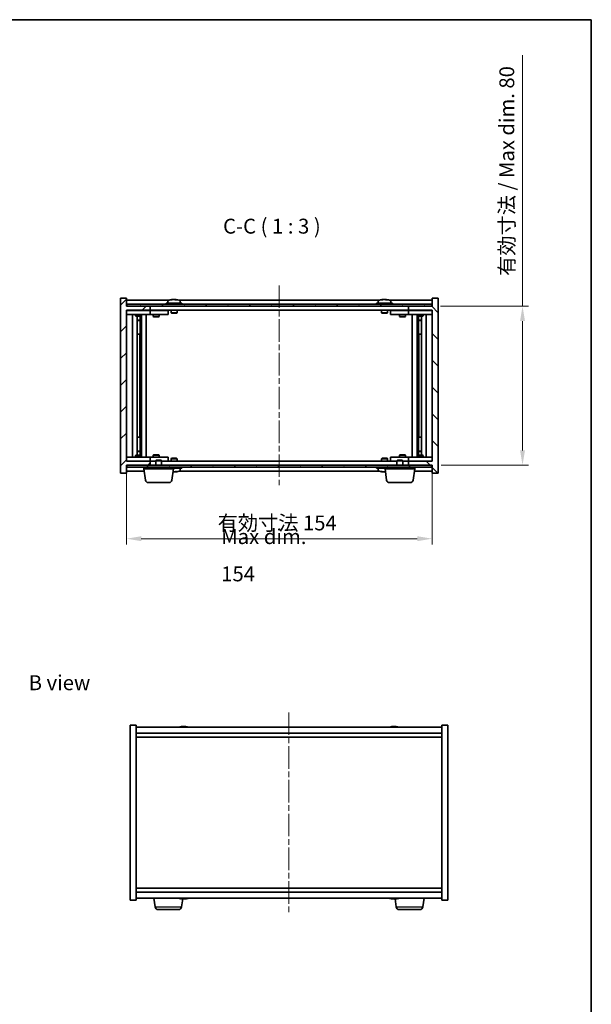
# Model space of a CAD drawing. Units: millimetres. Extents: x 29 to 4976, y 16 to 859.
# Drawn here: x 1706 to 1994, y 364 to 859 of the extents above; entities that cross this region are included whole.
import ezdxf

# ---------------------------------------------------------------- set-up
doc = ezdxf.new("R2010")
doc.units = ezdxf.units.MM
doc.header["$LTSCALE"] = 2
doc.linetypes.add('CHAIN', pattern=[0.3543, 0.2362, -0.0295, 0.0591, -0.0295])
doc.layers.get('Defpoints').update_dxf_attribs({"lineweight": 25})
for name, color, linetype, lineweight in [('Border (ISO)', 7, 'Continuous', 35), ('Centerline (ISO)', 131, 'Continuous', 18), ('Dimension (ISO)', 7, 'Continuous', 18), ('Dimension (ISO) @ 1', 7, 'Continuous', 18), ('Hatch (ISO)', 1, 'Continuous', 18), ('Symbol (ISO)', 7, 'Continuous', 18), ('Visible (ISO)', 7, 'Continuous', 35), ('Visible Narrow (ISO)', 7, 'Continuous', 25)]:
    doc.layers.add(name, color=color, linetype=linetype, lineweight=lineweight)
doc.styles.add('Note Text (TK)', font='txt')
doc.dimstyles.new('Default - Method 1b (TK)', dxfattribs={"dimscale": 2, "dimtxt": 2.5, "dimasz": 2.5, "dimexe": 1, "dimexo": 1.5, "dimgap": 1, "dimtad": 1, "dimtoh": 1, "dimrnd": 1e-08, "dimdsep": 46, "dimtxsty": 'Note Text (TK)', "dimcen": 0.09, "dimdle": 5, "dimclrd": 100, "dimclre": 100, "dimclrt": 7, "dimadec": 1, "dimazin": 1, "dimtfac": 1, "dimtmove": 0, "dimatfit": 3, "dimfxl": 1, "dimtolj": 1, "dimlwd": -1, "dimlwe": -1, "dimarcsym": 0})

# ---------------------------------------------------------------- blocks, each defined once
blk = doc.blocks.new('図面枠 tk図枠')
at = {"layer": 'Border (ISO)'}
for p, q in [((14.5, 289), (405.5, 289)), ((405.5, 289), (405.5, 8))]:
    blk.add_line(p, q, dxfattribs=at)
blk = doc.blocks.new('*D40')
at = {"layer": 'Defpoints', "color": 0}
for p in [(1759.85, 636.83), (1913.85, 636.83), (1913.85, 597.89)]:
    blk.add_point(p, dxfattribs=at)
at = {"layer": 'Dimension (ISO)', "color": 100}
for p, q in [((1759.85, 632.33), (1759.85, 594.89)), ((1913.85, 632.33), (1913.85, 594.89)), ((1767.35, 597.89), (1906.35, 597.89))]:
    blk.add_line(p, q, dxfattribs=at)
for points in [[(1767.35, 599.14), (1767.35, 596.64), (1759.85, 597.89)], [(1906.35, 599.14), (1906.35, 596.64), (1913.85, 597.89)]]:
    blk.add_solid(points, dxfattribs=at)
at = {"layer": 'Dimension (ISO)', "color": 7, "insert": (1805.81, 605.81), "char_height": 7.5, "attachment_point": 4, "style": 'Note Text (TK)'}
blk.add_mtext('\\A1;\\fＭＳ Ｐゴシック|b0|i0;\\H7.4619;有効寸法 154', dxfattribs=at)
blk = doc.blocks.new('*D41')
at = {"layer": 'Defpoints', "color": 0}
for p in [(1913.6, 714.83), (1913.85, 634.83), (1959.35, 634.83)]:
    blk.add_point(p, dxfattribs=at)
at = {"layer": 'Dimension (ISO)', "color": 100}
for p, q in [((1959.35, 714.83), (1959.35, 841.1)), ((1918.1, 714.83), (1962.35, 714.83)), ((1959.35, 642.33), (1959.35, 707.33)), ((1918.35, 634.83), (1962.35, 634.83))]:
    blk.add_line(p, q, dxfattribs=at)
for points in [[(1958.1, 707.33), (1960.6, 707.33), (1959.35, 714.83)], [(1958.1, 642.33), (1960.6, 642.33), (1959.35, 634.83)]]:
    blk.add_solid(points, dxfattribs=at)
at = {"layer": 'Dimension (ISO)', "color": 7, "insert": (1951.43, 730.07), "char_height": 7.5, "attachment_point": 4, "rotation": 90, "style": 'Note Text (TK)'}
blk.add_mtext('\\A1;\\fＭＳ Ｐゴシック|b0|i0;\\H7.4619;有効寸法 / Max dim. 80', dxfattribs=at)

msp = doc.modelspace()

# ---------------------------------------------------------------- hatches: boundary and pattern name
at = {"layer": 'Hatch (ISO)'}
h = msp.add_hatch(dxfattribs=at)
h.set_pattern_fill('ANSI31', color=256, scale=76.2, style=0)
h.set_pattern_definition([(45, (777.5, -8), (-6.73519, 6.73519), [])])
h.paths.add_polyline_path([(1759.8479, 718.8304), (1756.8479, 718.8304), (1756.8479, 630.8304), (1759.8479, 630.8304), (1759.8479, 634.8304), (1760.0979, 634.8304), (1771.8479, 634.8304), (1771.8479, 636.8304), (1759.8479, 636.8304), (1759.8479, 712.8304), (1771.8479, 712.8304), (1771.8479, 714.8304), (1760.0979, 714.8304), (1759.8479, 714.8304)])
h = msp.add_hatch(dxfattribs=at)
h.set_pattern_fill('ANSI31', color=256, scale=76.2, angle=90.00021, style=0)
h.set_pattern_definition([(135.0002, (777.5, -8), (-6.73517, -6.73522), [])])
h.paths.add_polyline_path([(1916.8479, 718.8304), (1913.8479, 718.8304), (1913.8479, 714.8304), (1913.5979, 714.8304), (1901.8479, 714.8304), (1901.8479, 712.8304), (1913.8479, 712.8304), (1913.8479, 636.8304), (1901.8479, 636.8304), (1901.8479, 634.8304), (1913.5979, 634.8304), (1913.8479, 634.8304), (1913.8479, 630.8304), (1916.8479, 630.8304)])
h = msp.add_hatch(dxfattribs=at)
h.set_pattern_fill('ANSI31', color=256, scale=76.2, angle=14.999978, style=0)
h.set_pattern_definition([(60, (777.5, -8), (-8.24889, 4.7625), [])])
h.paths.add_polyline_path([(1760.0979, 714.8304), (1771.8479, 714.8304), (1901.8479, 714.8304), (1913.5979, 714.8304), (1913.5979, 715.8304), (1760.0979, 715.8304)])
h = msp.add_hatch(dxfattribs=at)
h.set_pattern_fill('ANSI31', color=256, scale=76.2, angle=75.000175, style=0)
h.set_pattern_definition([(120.0002, (777.5, -8), (-8.24888, -4.762525), [])])
h.paths.add_polyline_path([(1760.0979, 634.8304), (1760.0979, 633.8304), (1913.5979, 633.8304), (1913.5979, 634.8304), (1901.8479, 634.8304), (1771.8479, 634.8304)])

# ---------------------------------------------------------------- linework, layer by layer
at = {"layer": 'Centerline (ISO)', "linetype": 'CHAIN', "ltscale": 23.990969}
for p, q in [((1836.8479, 725.3304), (1836.8479, 624.3304)), ((1841.7001, 510.521), (1841.7001, 409.521))]:
    msp.add_line(p, q, dxfattribs=at)
at = {"layer": 'Visible (ISO)'}
for p, q in [((1759.8479, 718.8304), (1756.8479, 718.8304)), ((1756.8479, 718.8304), (1756.8479, 630.8304)), ((1759.8479, 714.8304), (1759.8479, 718.8304)), ((1916.8479, 718.8304), (1913.8479, 718.8304)), ((1913.8479, 718.8304), (1913.8479, 714.8304)), ((1916.8479, 630.8304), (1916.8479, 718.8304)), ((1781.326, 717.8304), (1759.8479, 717.8304)), ((1771.8479, 714.8304), (1759.8479, 714.8304)), ((1913.5979, 715.8304), (1760.0979, 715.8304)), ((1760.0979, 715.8304), (1760.0979, 714.8304)), ((1760.0979, 714.8304), (1913.5979, 714.8304)), ((1771.8479, 712.8304), (1771.8479, 714.8304)), ((1787.8479, 716.3304), (1779.8479, 716.3304)), ((1779.8479, 716.3304), (1779.8479, 715.8304)), ((1780.6979, 717.4979), (1780.6979, 716.3304)), ((1783.0552, 718.1366), (1783.0552, 718.1847)), ((1784.6407, 718.014), (1784.6407, 718.1847)), ((1887.326, 717.8304), (1786.3699, 717.8304)), ((1786.9979, 717.4979), (1786.9979, 716.3304)), ((1787.8479, 716.3304), (1787.8479, 715.8304)), ((1893.8479, 716.3304), (1885.8479, 716.3304)), ((1885.8479, 716.3304), (1885.8479, 715.8304)), ((1886.6979, 717.4979), (1886.6979, 716.3304)), ((1889.0552, 718.1366), (1889.0552, 718.1847)), ((1890.6407, 718.014), (1890.6407, 718.1847)), ((1913.8479, 717.8304), (1892.3699, 717.8304)), ((1892.9979, 717.4979), (1892.9979, 716.3304)), ((1893.8479, 716.3304), (1893.8479, 715.8304)), ((1913.8479, 714.8304), (1901.8479, 714.8304)), ((1901.8479, 714.8304), (1901.8479, 712.8304)), ((1913.5979, 714.8304), (1913.5979, 715.8304)), ((1759.8479, 636.8304), (1759.8479, 712.8304)), ((1759.8479, 712.8304), (1771.8479, 712.8304)), ((1759.8479, 712.7304), (1760.8479, 712.7304)), ((1760.8479, 710.7304), (1759.8479, 710.7304)), ((1770.8479, 712.7304), (1760.8479, 712.7304)), ((1760.8479, 710.7304), (1770.8479, 710.7304)), ((1762.8479, 638.9304), (1762.8479, 710.7304)), ((1764.3479, 710.7304), (1764.3479, 709.9804)), ((1764.3479, 709.9804), (1767.3479, 709.9804)), ((1764.6546, 709.827), (1764.3479, 709.9804)), ((1764.5013, 712.8304), (1764.5013, 712.7304)), ((1767.0412, 709.827), (1764.6546, 709.827)), ((1765.2979, 639.8337), (1765.2979, 709.827)), ((1766.7979, 709.827), (1766.7979, 707.8804)), ((1766.7979, 709.827), (1766.7979, 700.7304)), ((1767.0412, 709.827), (1767.3479, 709.9804)), ((1767.1946, 712.8304), (1767.1946, 712.7304)), ((1767.3479, 710.7304), (1767.3479, 709.9804)), ((1767.3979, 638.9304), (1767.3979, 710.7304)), ((1769.8479, 710.7304), (1769.8479, 638.9304)), ((1770.8479, 712.7304), (1771.8479, 712.7304)), ((1771.8479, 710.7304), (1770.8479, 710.7304)), ((1901.8479, 712.8304), (1771.8479, 712.8304)), ((1772.8479, 712.7304), (1771.8479, 712.7304)), ((1771.8479, 710.7304), (1771.8479, 712.7304)), ((1771.8479, 710.7304), (1772.8479, 710.7304)), ((1779.8479, 712.7304), (1772.8479, 712.7304)), ((1772.8479, 710.7304), (1779.8479, 710.7304)), ((1773.3479, 710.7304), (1773.3479, 709.6804)), ((1773.3479, 709.6804), (1776.3479, 709.6804)), ((1773.6546, 709.527), (1773.3479, 709.6804)), ((1773.5013, 712.8304), (1773.5013, 712.7304)), ((1776.0412, 709.527), (1773.6546, 709.527)), ((1776.0412, 709.527), (1776.3479, 709.6804)), ((1776.1946, 712.8304), (1776.1946, 712.7304)), ((1776.3479, 710.7304), (1776.3479, 709.6804)), ((1779.8479, 712.7304), (1780.8479, 712.7304)), ((1780.8479, 710.7304), (1779.8479, 710.7304)), ((1780.8479, 710.7304), (1780.8479, 712.7304)), ((1782.3479, 712.8304), (1782.3479, 711.5804)), ((1785.3479, 711.5804), (1782.3479, 711.5804)), ((1782.5979, 711.3304), (1782.3479, 711.5804)), ((1782.5979, 711.3304), (1785.0979, 711.3304)), ((1785.0979, 711.3304), (1785.3479, 711.5804)), ((1785.3479, 712.8304), (1785.3479, 711.5804)), ((1888.3479, 712.8304), (1888.3479, 711.5804)), ((1891.3479, 711.5804), (1888.3479, 711.5804)), ((1888.5979, 711.3304), (1888.3479, 711.5804)), ((1888.5979, 711.3304), (1891.0979, 711.3304)), ((1891.0979, 711.3304), (1891.3479, 711.5804)), ((1891.3479, 712.8304), (1891.3479, 711.5804)), ((1892.8479, 712.7304), (1892.8479, 710.7304)), ((1892.8479, 712.7304), (1893.8479, 712.7304)), ((1893.8479, 710.7304), (1892.8479, 710.7304)), ((1900.8479, 712.7304), (1893.8479, 712.7304)), ((1893.8479, 710.7304), (1900.8479, 710.7304)), ((1897.3479, 710.7304), (1897.3479, 709.6804)), ((1897.3479, 709.6804), (1900.3479, 709.6804)), ((1897.6546, 709.527), (1897.3479, 709.6804)), ((1897.5013, 712.8304), (1897.5013, 712.7304)), ((1900.0412, 709.527), (1897.6546, 709.527)), ((1900.0412, 709.527), (1900.3479, 709.6804)), ((1900.1946, 712.8304), (1900.1946, 712.7304)), ((1900.3479, 710.7304), (1900.3479, 709.6804)), ((1901.8479, 712.7304), (1900.8479, 712.7304)), ((1900.8479, 710.7304), (1901.8479, 710.7304)), ((1901.8479, 712.8304), (1913.8479, 712.8304)), ((1901.8479, 712.7304), (1901.8479, 710.7304)), ((1901.8479, 712.7304), (1902.8479, 712.7304)), ((1902.8479, 710.7304), (1901.8479, 710.7304)), ((1912.8479, 712.7304), (1902.8479, 712.7304)), ((1902.8479, 710.7304), (1912.8479, 710.7304)), ((1903.8479, 638.9304), (1903.8479, 710.7304)), ((1906.2979, 710.7304), (1906.2979, 638.9304)), ((1906.3479, 710.7304), (1906.3479, 709.9804)), ((1906.3479, 709.9804), (1909.3479, 709.9804)), ((1906.6546, 709.827), (1906.3479, 709.9804)), ((1906.5013, 712.8304), (1906.5013, 712.7304)), ((1909.0412, 709.827), (1906.6546, 709.827)), ((1906.8979, 709.827), (1906.8979, 707.8804)), ((1906.8979, 700.7304), (1906.8979, 709.827)), ((1908.3979, 709.827), (1908.3979, 639.8337)), ((1909.0412, 709.827), (1909.3479, 709.9804)), ((1909.1946, 712.8304), (1909.1946, 712.7304)), ((1909.3479, 710.7304), (1909.3479, 709.9804)), ((1910.8479, 710.7304), (1910.8479, 638.9304)), ((1912.8479, 712.7304), (1913.8479, 712.7304)), ((1913.8479, 710.7304), (1912.8479, 710.7304)), ((1913.8479, 712.8304), (1913.8479, 636.8304)), ((1765.2979, 707.8804), (1766.7979, 707.8804)), ((1766.4912, 707.727), (1765.2979, 707.727)), ((1766.4912, 707.727), (1766.7979, 707.8804)), ((1906.8979, 707.8804), (1908.3979, 707.8804)), ((1907.2046, 707.727), (1906.8979, 707.8804)), ((1908.3979, 707.727), (1907.2046, 707.727)), ((1766.5979, 700.7304), (1765.2979, 700.7304)), ((1766.5979, 648.9304), (1766.5979, 700.7304)), ((1766.7979, 700.7304), (1766.5979, 700.7304)), ((1907.0979, 700.7304), (1906.8979, 700.7304)), ((1908.3979, 700.7304), (1907.0979, 700.7304)), ((1907.0979, 700.7304), (1907.0979, 648.9304)), ((1765.2979, 648.9304), (1766.5979, 648.9304)), ((1766.5979, 648.9304), (1766.7979, 648.9304)), ((1766.7979, 648.9304), (1766.7979, 639.8337)), ((1906.8979, 639.8337), (1906.8979, 648.9304)), ((1906.8979, 648.9304), (1907.0979, 648.9304)), ((1907.0979, 648.9304), (1908.3979, 648.9304)), ((1764.6546, 639.8337), (1764.3479, 639.6804)), ((1767.3479, 639.6804), (1764.3479, 639.6804)), ((1764.3479, 638.9304), (1764.3479, 639.6804)), ((1764.6546, 639.8337), (1767.0412, 639.8337)), ((1765.2979, 641.9337), (1766.4912, 641.9337)), ((1766.7979, 641.7804), (1765.2979, 641.7804)), ((1766.4912, 641.9337), (1766.7979, 641.7804)), ((1766.7979, 639.8337), (1766.7979, 641.7804)), ((1767.0412, 639.8337), (1767.3479, 639.6804)), ((1767.3479, 638.9304), (1767.3479, 639.6804)), ((1773.6546, 640.1337), (1773.3479, 639.9804)), ((1776.3479, 639.9804), (1773.3479, 639.9804)), ((1773.3479, 638.9304), (1773.3479, 639.9804)), ((1773.6546, 640.1337), (1776.0412, 640.1337)), ((1776.0412, 640.1337), (1776.3479, 639.9804)), ((1776.3479, 638.9304), (1776.3479, 639.9804)), ((1897.6546, 640.1337), (1897.3479, 639.9804)), ((1900.3479, 639.9804), (1897.3479, 639.9804)), ((1897.3479, 638.9304), (1897.3479, 639.9804)), ((1897.6546, 640.1337), (1900.0412, 640.1337)), ((1900.0412, 640.1337), (1900.3479, 639.9804)), ((1900.3479, 638.9304), (1900.3479, 639.9804)), ((1906.6546, 639.8337), (1906.3479, 639.6804)), ((1909.3479, 639.6804), (1906.3479, 639.6804)), ((1906.3479, 638.9304), (1906.3479, 639.6804)), ((1906.6546, 639.8337), (1909.0412, 639.8337)), ((1907.2046, 641.9337), (1906.8979, 641.7804)), ((1908.3979, 641.7804), (1906.8979, 641.7804)), ((1906.8979, 639.8337), (1906.8979, 641.7804)), ((1907.2046, 641.9337), (1908.3979, 641.9337)), ((1909.0412, 639.8337), (1909.3479, 639.6804)), ((1909.3479, 638.9304), (1909.3479, 639.6804)), ((1759.8479, 638.9304), (1760.8479, 638.9304)), ((1760.8479, 636.9304), (1759.8479, 636.9304)), ((1771.8479, 636.8304), (1759.8479, 636.8304)), ((1759.8479, 630.8304), (1759.8479, 634.8304)), ((1759.8479, 634.8304), (1771.8479, 634.8304)), ((1760.0979, 634.8304), (1760.0979, 633.8304)), ((1913.5979, 634.8304), (1760.0979, 634.8304)), ((1770.8479, 638.9304), (1760.8479, 638.9304)), ((1760.8479, 636.9304), (1770.8479, 636.9304)), ((1764.5013, 636.8304), (1764.5013, 636.9304)), ((1767.1946, 636.8304), (1767.1946, 636.9304)), ((1770.8479, 638.9304), (1771.8479, 638.9304)), ((1771.8479, 636.9304), (1770.8479, 636.9304)), ((1772.8479, 638.9304), (1771.8479, 638.9304)), ((1771.8479, 636.9304), (1771.8479, 638.9304)), ((1771.8479, 636.9304), (1772.8479, 636.9304)), ((1771.8479, 634.8304), (1771.8479, 636.8304)), ((1771.8479, 636.8304), (1774.5979, 636.8304)), ((1779.8479, 638.9304), (1772.8479, 638.9304)), ((1772.8479, 636.9304), (1774.5979, 636.9304)), ((1773.5013, 636.8304), (1773.5013, 636.9304)), ((1774.9046, 637.3304), (1774.5979, 637.0236)), ((1777.5979, 637.0236), (1774.5979, 637.0236)), ((1774.5979, 634.8304), (1774.5979, 637.0236)), ((1774.9046, 637.3304), (1777.2912, 637.3304)), ((1777.2912, 637.3304), (1777.5979, 637.0236)), ((1777.5979, 634.8304), (1777.5979, 637.0236)), ((1777.5979, 636.9304), (1779.8479, 636.9304)), ((1777.5979, 636.8304), (1896.0979, 636.8304)), ((1779.8479, 638.9304), (1780.8479, 638.9304)), ((1780.8479, 636.9304), (1779.8479, 636.9304)), ((1780.8479, 636.9304), (1780.8479, 638.9304)), ((1782.5979, 638.3304), (1782.3479, 638.0804)), ((1782.3479, 638.0804), (1785.3479, 638.0804)), ((1782.3479, 636.8304), (1782.3479, 638.0804)), ((1785.0979, 638.3304), (1782.5979, 638.3304)), ((1785.0979, 638.3304), (1785.3479, 638.0804)), ((1785.3479, 636.8304), (1785.3479, 638.0804)), ((1888.5979, 638.3304), (1888.3479, 638.0804)), ((1888.3479, 638.0804), (1891.3479, 638.0804)), ((1888.3479, 636.8304), (1888.3479, 638.0804)), ((1891.0979, 638.3304), (1888.5979, 638.3304)), ((1891.0979, 638.3304), (1891.3479, 638.0804)), ((1891.3479, 636.8304), (1891.3479, 638.0804)), ((1892.8479, 638.9304), (1892.8479, 636.9304)), ((1892.8479, 638.9304), (1893.8479, 638.9304)), ((1893.8479, 636.9304), (1892.8479, 636.9304)), ((1900.8479, 638.9304), (1893.8479, 638.9304)), ((1893.8479, 636.9304), (1896.0979, 636.9304)), ((1896.4046, 637.3304), (1896.0979, 637.0236)), ((1899.0979, 637.0236), (1896.0979, 637.0236)), ((1896.0979, 634.8304), (1896.0979, 637.0236)), ((1896.4046, 637.3304), (1898.7912, 637.3304)), ((1898.7912, 637.3304), (1899.0979, 637.0236)), ((1899.0979, 634.8304), (1899.0979, 637.0236)), ((1899.0979, 636.9304), (1900.8479, 636.9304)), ((1899.0979, 636.8304), (1901.8479, 636.8304)), ((1900.1946, 636.8304), (1900.1946, 636.9304)), ((1901.8479, 638.9304), (1900.8479, 638.9304)), ((1900.8479, 636.9304), (1901.8479, 636.9304)), ((1901.8479, 638.9304), (1901.8479, 636.9304)), ((1901.8479, 638.9304), (1902.8479, 638.9304)), ((1902.8479, 636.9304), (1901.8479, 636.9304)), ((1913.8479, 636.8304), (1901.8479, 636.8304)), ((1901.8479, 636.8304), (1901.8479, 634.8304)), ((1901.8479, 634.8304), (1913.8479, 634.8304)), ((1912.8479, 638.9304), (1902.8479, 638.9304)), ((1902.8479, 636.9304), (1912.8479, 636.9304)), ((1906.5013, 636.8304), (1906.5013, 636.9304)), ((1909.1946, 636.8304), (1909.1946, 636.9304)), ((1912.8479, 638.9304), (1913.8479, 638.9304)), ((1913.8479, 636.9304), (1912.8479, 636.9304)), ((1913.5979, 633.8304), (1913.5979, 634.8304)), ((1913.8479, 634.8304), (1913.8479, 630.8304)), ((1756.8479, 630.8304), (1759.8479, 630.8304)), ((1759.8479, 631.8304), (1768.7778, 631.8304)), ((1760.0979, 633.8304), (1913.5979, 633.8304)), ((1768.5979, 633.0804), (1768.5979, 633.8304)), ((1783.5979, 633.0804), (1768.5979, 633.0804)), ((1769.4128, 627.4168), (1768.5979, 633.0804)), ((1782.783, 627.4168), (1783.5979, 633.0804)), ((1783.5979, 633.0804), (1783.5979, 633.8304)), ((1783.5979, 633.3304), (1787.8479, 633.3304)), ((1784.6407, 631.6467), (1784.6407, 631.4761)), ((1786.3699, 631.8304), (1887.326, 631.8304)), ((1786.9979, 632.1628), (1786.9979, 633.3304)), ((1787.8479, 633.3304), (1787.8479, 633.8304)), ((1885.8479, 633.3304), (1885.8479, 633.8304)), ((1885.8479, 633.3304), (1890.0979, 633.3304)), ((1886.6979, 632.1628), (1886.6979, 633.3304)), ((1889.0552, 631.5242), (1889.0552, 631.4761)), ((1890.0979, 633.0804), (1890.0979, 633.8304)), ((1905.0979, 633.0804), (1890.0979, 633.0804)), ((1890.9128, 627.4168), (1890.0979, 633.0804)), ((1904.283, 627.4168), (1905.0979, 633.0804)), ((1904.9181, 631.8304), (1913.8479, 631.8304)), ((1905.0979, 633.0804), (1905.0979, 633.8304)), ((1913.8479, 630.8304), (1916.8479, 630.8304)), ((1781.2983, 626.1304), (1770.8975, 626.1304)), ((1902.7983, 626.1304), (1892.3975, 626.1304)), ((1761.7001, 504.021), (1764.7001, 504.021)), ((1761.7001, 416.021), (1761.7001, 504.021)), ((1764.7001, 416.021), (1764.7001, 504.021)), ((1918.7001, 503.021), (1764.7001, 503.021)), ((1787.9074, 503.3272), (1787.9074, 503.3753)), ((1789.4929, 503.2047), (1789.4929, 503.3753)), ((1893.9074, 503.3272), (1893.9074, 503.3753)), ((1895.4929, 503.2047), (1895.4929, 503.3753)), ((1918.7001, 504.021), (1918.7001, 416.021)), ((1921.7001, 504.021), (1918.7001, 504.021)), ((1921.7001, 504.021), (1921.7001, 416.021)), ((1764.7001, 500.021), (1918.7001, 500.021)), ((1764.7001, 498.021), (1918.7001, 498.021)), ((1918.7001, 422.021), (1764.7001, 422.021)), ((1918.7001, 420.021), (1764.7001, 420.021)), ((1764.7001, 417.021), (1918.7001, 417.021)), ((1774.265, 412.6074), (1773.63, 417.021)), ((1787.6352, 412.6074), (1788.2205, 416.6752)), ((1787.9074, 416.7148), (1787.9074, 416.6668)), ((1789.4929, 416.8374), (1789.4929, 416.6668)), ((1893.9074, 416.7148), (1893.9074, 416.6668)), ((1895.765, 412.6074), (1895.1798, 416.6752)), ((1895.4929, 416.8374), (1895.4929, 416.6668)), ((1909.1352, 412.6074), (1909.7703, 417.021)), ((1761.7001, 416.021), (1764.7001, 416.021)), ((1786.1505, 411.321), (1775.7498, 411.321)), ((1907.6505, 411.321), (1897.2498, 411.321)), ((1921.7001, 416.021), (1918.7001, 416.021))]:
    msp.add_line(p, q, dxfattribs=at)
for centre, radius, start, end in [((1780.8459, 717.4979), 0.148, 112.033332, 180), ((1783.8479, 710.0802), 8.1502, 96.162764, 112.033332), ((1783.8479, 710.0802), 8.1502, 67.966668, 83.837236), ((1786.8499, 717.4979), 0.148, 0, 67.966668), ((1886.8459, 717.4979), 0.148, 112.033332, 180), ((1889.8479, 710.0802), 8.1502, 96.162764, 112.033332), ((1889.8479, 710.0802), 8.1502, 67.966668, 83.837236), ((1892.8499, 717.4979), 0.148, 0, 67.966668), ((1783.8479, 639.5806), 8.1502, 276.162764, 292.033332), ((1786.8499, 632.1628), 0.148, 292.033332, 0), ((1886.8459, 632.1628), 0.148, 180, 247.966668), ((1889.8479, 639.5806), 8.1502, 247.966668, 263.837236), ((1770.8975, 627.6304), 1.5, 188.187802, 270), ((1781.2983, 627.6304), 1.5, 270, 351.812198), ((1892.3975, 627.6304), 1.5, 188.187802, 270), ((1902.7983, 627.6304), 1.5, 270, 351.812198), ((1788.7001, 495.2708), 8.1502, 96.162764, 108.025005), ((1788.7001, 495.2708), 8.1502, 71.974995, 83.837236), ((1894.7001, 495.2708), 8.1502, 96.162764, 108.025005), ((1894.7001, 495.2708), 8.1502, 71.974995, 83.837236), ((1788.7001, 424.7712), 8.1502, 251.974995, 263.837236), ((1788.7001, 424.7712), 8.1502, 276.162764, 288.025005), ((1894.7001, 424.7712), 8.1502, 251.974995, 263.837236), ((1894.7001, 424.7712), 8.1502, 276.162764, 288.025005), ((1775.7498, 412.821), 1.5, 188.187802, 270), ((1786.1505, 412.821), 1.5, 270, 351.812198), ((1897.2498, 412.821), 1.5, 188.187802, 270), ((1907.6505, 412.821), 1.5, 270, 351.812198)]:
    msp.add_arc(centre, radius, start, end, dxfattribs=at)
for centre, major_axis, ratio, start_param, end_param in [((1783.649, 710.0802), (0, 8.1418), 0.84312429, 0.13675912, 0.22922414), ((1782.2881, 710.0802), (0, 7.9375), 0.53771873, 6.23655411, 6.3298165), ((1784.0469, 710.0802), (0, 8.1418), 0.84312429, 0.13675912, 0.22922414), ((1783.536, 710.0802), (0, 8.1418), 0.53771873, 6.05396117, 6.14642619), ((1784.8427, 710.0802), (0, 7.9375), 0.84312429, 6.23655411, 6.3298165), ((1783.649, 710.0802), (0, 8.1418), 0.84312429, 6.13821265, 6.14642619), ((1784.1599, 710.0802), (0, 8.1418), 0.53771873, 6.05396117, 6.14642619), ((1889.649, 710.0802), (0, 8.1418), 0.84312429, 0.13675912, 0.22922414), ((1888.2881, 710.0802), (0, 7.9375), 0.53771873, 6.23655411, 6.3298165), ((1890.0469, 710.0802), (0, 8.1418), 0.84312429, 0.13675912, 0.22922414), ((1889.536, 710.0802), (0, 8.1418), 0.53771873, 6.05396117, 6.14642619), ((1890.8427, 710.0802), (0, 7.9375), 0.84312429, 6.23655411, 6.3298165), ((1889.649, 710.0802), (0, 8.1418), 0.84312429, 6.13821265, 6.14642619), ((1890.1599, 710.0802), (0, 8.1418), 0.53771873, 6.05396117, 6.14642619), ((1783.536, 639.5806), (0, -8.1418), 0.53771873, 0.13675912, 0.22922414), ((1784.8427, 639.5806), (0, -7.9375), 0.84312429, 6.23655411, 6.3298165), ((1783.649, 639.5806), (0, -8.1418), 0.84312429, 0.13675912, 0.14497266), ((1784.1599, 639.5806), (0, -8.1418), 0.53771873, 0.13675912, 0.22922414), ((1888.2881, 639.5806), (0, -7.9375), 0.53771873, 6.23655411, 6.3298165), ((1889.649, 639.5806), (0, -8.1418), 0.84312429, 6.05396117, 6.14642619), ((1890.0469, 639.5806), (0, -8.1418), 0.84312429, 6.05396117, 6.14642619), ((1889.536, 639.5806), (0, -8.1418), 0.53771873, 0.13675912, 0.17898986), ((1788.5012, 495.2708), (0, 8.1418), 0.84312429, 0.13675912, 0.22922414), ((1787.1404, 495.2708), (0, 7.9375), 0.53771873, 6.23655411, 6.3298165), ((1788.8991, 495.2708), (0, 8.1418), 0.84312429, 0.13675912, 0.22922414), ((1788.3882, 495.2708), (0, 8.1418), 0.53771873, 6.05396117, 6.14642619), ((1789.6949, 495.2708), (0, 7.9375), 0.84312429, 6.23655411, 6.3298165), ((1788.5012, 495.2708), (0, 8.1418), 0.84312429, 6.13821265, 6.14642619), ((1789.0121, 495.2708), (0, 8.1418), 0.53771873, 6.05396117, 6.14642619), ((1894.5012, 495.2708), (0, 8.1418), 0.84312429, 0.13675912, 0.22922414), ((1893.1404, 495.2708), (0, 7.9375), 0.53771873, 6.23655411, 6.3298165), ((1894.8991, 495.2708), (0, 8.1418), 0.84312429, 0.13675912, 0.22922414), ((1894.3882, 495.2708), (0, 8.1418), 0.53771873, 6.05396117, 6.14642619), ((1895.6949, 495.2708), (0, 7.9375), 0.84312429, 6.23655411, 6.3298165), ((1894.5012, 495.2708), (0, 8.1418), 0.84312429, 6.13821265, 6.14642619), ((1895.0121, 495.2708), (0, 8.1418), 0.53771873, 6.05396117, 6.14642619), ((1788.5012, 424.7712), (0, -8.1418), 0.84312429, 6.05396117, 6.14642619), ((1787.1404, 424.7712), (0, -7.9375), 0.53771873, 6.23655411, 6.3298165), ((1788.8991, 424.7712), (0, -8.1418), 0.84312429, 6.05396117, 6.14642619), ((1788.3882, 424.7712), (0, -8.1418), 0.53771873, 0.13675912, 0.22922414), ((1789.6949, 424.7712), (0, -7.9375), 0.84312429, 6.23655411, 6.3298165), ((1788.5012, 424.7712), (0, -8.1418), 0.84312429, 0.13675912, 0.14497266), ((1789.0121, 424.7712), (0, -8.1418), 0.53771873, 0.13675912, 0.22922414), ((1894.5012, 424.7712), (0, -8.1418), 0.84312429, 6.05396117, 6.14642619), ((1893.1404, 424.7712), (0, -7.9375), 0.53771873, 6.23655411, 6.3298165), ((1894.8991, 424.7712), (0, -8.1418), 0.84312429, 6.05396117, 6.14642619), ((1894.3882, 424.7712), (0, -8.1418), 0.53771873, 0.13675912, 0.22922414), ((1895.6949, 424.7712), (0, -7.9375), 0.84312429, 6.23655411, 6.3298165), ((1894.5012, 424.7712), (0, -8.1418), 0.84312429, 0.13675912, 0.14497266), ((1895.0121, 424.7712), (0, -8.1418), 0.53771873, 0.13675912, 0.22922414)]:
    msp.add_ellipse(centre, major_axis=major_axis, ratio=ratio, start_param=start_param, end_param=end_param, dxfattribs=at)
for points, knots in [([(1782.7131, 718.146), (1782.791, 718.1587), (1782.8645, 718.1697), (1782.9778, 718.1844), (1783.0176, 718.188), (1783.049, 718.188), (1783.0549, 718.1869), (1783.055, 718.1846)], [0.1131992707, 0.1131992707, 0.1131992707, 0.1131992707, 0.1411838112, 0.1411838112, 0.1691683517, 0.1691683517, 0.18482489, 0.18482489, 0.18482489, 0.18482489]), ([(1784.1328, 718.146), (1784.0831, 718.1587), (1784.0144, 718.1697), (1783.8528, 718.1844), (1783.7598, 718.188), (1783.5776, 718.188), (1783.4766, 718.1844), (1783.2822, 718.1697), (1783.1889, 718.1587), (1783.111, 718.146)], [0.225164225, 0.225164225, 0.225164225, 0.225164225, 0.253148765, 0.253148765, 0.281133306, 0.281133306, 0.309117846, 0.309117846, 0.337102387, 0.337102387, 0.337102387, 0.337102387]), ([(1783.848, 718.1833), (1783.9058, 718.1864), (1783.9669, 718.188), (1784.1182, 718.188), (1784.2192, 718.1844), (1784.4136, 718.1697), (1784.5069, 718.1587), (1784.5848, 718.146)], [0.0374615918, 0.0374615918, 0.0374615918, 0.0374615918, 0.0559690811, 0.0559690811, 0.0839536216, 0.0839536216, 0.1119381621, 0.1119381621, 0.1119381621, 0.1119381621]), ([(1784.723, 718.1833), (1784.6933, 718.1864), (1784.6714, 718.188), (1784.638, 718.188), (1784.6348, 718.1844), (1784.6693, 718.1697), (1784.707, 718.1587), (1784.7567, 718.146)], [0.3758250874, 0.3758250874, 0.3758250874, 0.3758250874, 0.3943325766, 0.3943325766, 0.4223171172, 0.4223171172, 0.4503016577, 0.4503016577, 0.4503016577, 0.4503016577]), ([(1888.7131, 718.146), (1888.791, 718.1587), (1888.8645, 718.1697), (1888.9778, 718.1844), (1889.0176, 718.188), (1889.049, 718.188), (1889.0549, 718.1869), (1889.055, 718.1846)], [0.1131992707, 0.1131992707, 0.1131992707, 0.1131992707, 0.1411838112, 0.1411838112, 0.1691683517, 0.1691683517, 0.1848248899, 0.1848248899, 0.1848248899, 0.1848248899]), ([(1890.1328, 718.146), (1890.0831, 718.1587), (1890.0144, 718.1697), (1889.8528, 718.1844), (1889.7598, 718.188), (1889.5776, 718.188), (1889.4766, 718.1844), (1889.2822, 718.1697), (1889.1889, 718.1587), (1889.111, 718.146)], [0.225164225, 0.225164225, 0.225164225, 0.225164225, 0.253148765, 0.253148765, 0.281133306, 0.281133306, 0.309117846, 0.309117846, 0.337102387, 0.337102387, 0.337102387, 0.337102387]), ([(1889.848, 718.1833), (1889.9058, 718.1864), (1889.9669, 718.188), (1890.1182, 718.188), (1890.2192, 718.1844), (1890.4136, 718.1697), (1890.5069, 718.1587), (1890.5848, 718.146)], [0.0374615919, 0.0374615919, 0.0374615919, 0.0374615919, 0.0559690811, 0.0559690811, 0.0839536216, 0.0839536216, 0.1119381621, 0.1119381621, 0.1119381621, 0.1119381621]), ([(1890.723, 718.1833), (1890.6933, 718.1864), (1890.6714, 718.188), (1890.638, 718.188), (1890.6348, 718.1844), (1890.6693, 718.1697), (1890.707, 718.1587), (1890.7567, 718.146)], [0.3758250876, 0.3758250876, 0.3758250876, 0.3758250876, 0.3943325766, 0.3943325766, 0.4223171172, 0.4223171172, 0.4503016577, 0.4503016577, 0.4503016577, 0.4503016577]), ([(1783.3683, 631.4846), (1783.372, 631.4843), (1783.3757, 631.484), (1783.4766, 631.4764), (1783.5776, 631.4727), (1783.7598, 631.4727), (1783.8528, 631.4764), (1784.0144, 631.491), (1784.0831, 631.5021), (1784.1328, 631.5148)], [0.3652792212, 0.3652792212, 0.3652792212, 0.3652792212, 0.3663480361, 0.3663480361, 0.3943325766, 0.3943325766, 0.4223171172, 0.4223171172, 0.4503016577, 0.4503016577, 0.4503016577, 0.4503016577]), ([(1784.5848, 631.5148), (1784.5069, 631.5021), (1784.4136, 631.491), (1784.2192, 631.4764), (1784.1182, 631.4727), (1783.9669, 631.4727), (1783.9058, 631.4743), (1783.848, 631.4775)], [0.1131992707, 0.1131992707, 0.1131992707, 0.1131992707, 0.1411838112, 0.1411838112, 0.1691683517, 0.1691683517, 0.1876758409, 0.1876758409, 0.1876758409, 0.1876758409]), ([(1784.7567, 631.5148), (1784.707, 631.5021), (1784.6693, 631.491), (1784.6348, 631.4764), (1784.638, 631.4727), (1784.6714, 631.4727), (1784.6933, 631.4743), (1784.723, 631.4775)], [0.2251642249, 0.2251642249, 0.2251642249, 0.2251642249, 0.2531487654, 0.2531487654, 0.2811333059, 0.2811333059, 0.299640795, 0.299640795, 0.299640795, 0.299640795]), ([(1889.055, 631.4762), (1889.0549, 631.4739), (1889.049, 631.4727), (1889.0176, 631.4727), (1888.9778, 631.4764), (1888.8645, 631.491), (1888.791, 631.5021), (1888.7131, 631.5148)], [0.0403125428, 0.0403125428, 0.0403125428, 0.0403125428, 0.0559690811, 0.0559690811, 0.0839536216, 0.0839536216, 0.1119381621, 0.1119381621, 0.1119381621, 0.1119381621]), ([(1889.111, 631.5148), (1889.1889, 631.5021), (1889.2822, 631.491), (1889.4766, 631.4764), (1889.5776, 631.4727), (1889.7598, 631.4727), (1889.8528, 631.4764), (1890.0144, 631.491), (1890.0831, 631.5021), (1890.1328, 631.5148)], [0.338363496, 0.338363496, 0.338363496, 0.338363496, 0.366348036, 0.366348036, 0.394332577, 0.394332577, 0.422317117, 0.422317117, 0.450301658, 0.450301658, 0.450301658, 0.450301658]), ([(1890.3275, 631.4846), (1890.3238, 631.4843), (1890.3201, 631.484), (1890.2192, 631.4764), (1890.1182, 631.4727), (1889.9669, 631.4727), (1889.9058, 631.4743), (1889.848, 631.4775)], [0.1401149963, 0.1401149963, 0.1401149963, 0.1401149963, 0.1411838112, 0.1411838112, 0.1691683517, 0.1691683517, 0.1876758409, 0.1876758409, 0.1876758409, 0.1876758409]), ([(1787.5653, 503.3366), (1787.6432, 503.3493), (1787.7168, 503.3604), (1787.8301, 503.3751), (1787.8698, 503.3787), (1787.9012, 503.3787), (1787.9072, 503.3775), (1787.9072, 503.3753)], [0.3383634956, 0.3383634956, 0.3383634956, 0.3383634956, 0.3663480361, 0.3663480361, 0.3943325766, 0.3943325766, 0.4099891148, 0.4099891148, 0.4099891148, 0.4099891148]), ([(1788.985, 503.3366), (1788.9354, 503.3493), (1788.8666, 503.3604), (1788.705, 503.3751), (1788.612, 503.3787), (1788.4299, 503.3787), (1788.3288, 503.3751), (1788.1345, 503.3604), (1788.0411, 503.3493), (1787.9632, 503.3366)], [0, 0, 0, 0, 0.027984541, 0.027984541, 0.055969081, 0.055969081, 0.083953622, 0.083953622, 0.111938162, 0.111938162, 0.111938162, 0.111938162]), ([(1788.7002, 503.3739), (1788.758, 503.3771), (1788.8191, 503.3787), (1788.9704, 503.3787), (1789.0715, 503.3751), (1789.2658, 503.3604), (1789.3591, 503.3493), (1789.437, 503.3366)], [0.262625817, 0.262625817, 0.262625817, 0.262625817, 0.2811333059, 0.2811333059, 0.3091178465, 0.3091178465, 0.337102387, 0.337102387, 0.337102387, 0.337102387]), ([(1789.5752, 503.3739), (1789.5455, 503.3771), (1789.5237, 503.3787), (1789.4902, 503.3787), (1789.487, 503.3751), (1789.5216, 503.3604), (1789.5593, 503.3493), (1789.609, 503.3366)], [0.1506608628, 0.1506608628, 0.1506608628, 0.1506608628, 0.1691683517, 0.1691683517, 0.1971528923, 0.1971528923, 0.2251374328, 0.2251374328, 0.2251374328, 0.2251374328]), ([(1893.5653, 503.3366), (1893.6432, 503.3493), (1893.7168, 503.3604), (1893.8301, 503.3751), (1893.8698, 503.3787), (1893.9012, 503.3787), (1893.9072, 503.3775), (1893.9072, 503.3753)], [0.3383634956, 0.3383634956, 0.3383634956, 0.3383634956, 0.3663480361, 0.3663480361, 0.3943325766, 0.3943325766, 0.4099891149, 0.4099891149, 0.4099891149, 0.4099891149]), ([(1894.985, 503.3366), (1894.9354, 503.3493), (1894.8666, 503.3604), (1894.705, 503.3751), (1894.612, 503.3787), (1894.4299, 503.3787), (1894.3288, 503.3751), (1894.1345, 503.3604), (1894.0411, 503.3493), (1893.9632, 503.3366)], [0, 0, 0, 0, 0.027984541, 0.027984541, 0.055969081, 0.055969081, 0.083953622, 0.083953622, 0.111938162, 0.111938162, 0.111938162, 0.111938162]), ([(1894.7002, 503.3739), (1894.758, 503.3771), (1894.8191, 503.3787), (1894.9704, 503.3787), (1895.0715, 503.3751), (1895.2658, 503.3604), (1895.3591, 503.3493), (1895.437, 503.3366)], [0.2626258169, 0.2626258169, 0.2626258169, 0.2626258169, 0.2811333059, 0.2811333059, 0.3091178465, 0.3091178465, 0.337102387, 0.337102387, 0.337102387, 0.337102387]), ([(1895.5752, 503.3739), (1895.5455, 503.3771), (1895.5237, 503.3787), (1895.4902, 503.3787), (1895.487, 503.3751), (1895.5216, 503.3604), (1895.5593, 503.3493), (1895.609, 503.3366)], [0.1506608626, 0.1506608626, 0.1506608626, 0.1506608626, 0.1691683517, 0.1691683517, 0.1971528923, 0.1971528923, 0.2251374328, 0.2251374328, 0.2251374328, 0.2251374328]), ([(1787.9072, 416.6668), (1787.9072, 416.6645), (1787.9012, 416.6634), (1787.8698, 416.6634), (1787.8301, 416.667), (1787.7168, 416.6817), (1787.6432, 416.6927), (1787.5653, 416.7054)], [0.2654767677, 0.2654767677, 0.2654767677, 0.2654767677, 0.2811333059, 0.2811333059, 0.3091178465, 0.3091178465, 0.337102387, 0.337102387, 0.337102387, 0.337102387]), ([(1787.9632, 416.7054), (1788.0411, 416.6927), (1788.1345, 416.6817), (1788.3288, 416.667), (1788.4299, 416.6634), (1788.612, 416.6634), (1788.705, 416.667), (1788.8666, 416.6817), (1788.9354, 416.6927), (1788.985, 416.7054)], [0.113199271, 0.113199271, 0.113199271, 0.113199271, 0.141183811, 0.141183811, 0.169168352, 0.169168352, 0.197152892, 0.197152892, 0.225137433, 0.225137433, 0.225137433, 0.225137433]), ([(1789.437, 416.7054), (1789.3591, 416.6927), (1789.2658, 416.6817), (1789.0715, 416.667), (1788.9704, 416.6634), (1788.8191, 416.6634), (1788.758, 416.665), (1788.7002, 416.6682)], [0.3383634956, 0.3383634956, 0.3383634956, 0.3383634956, 0.3663480361, 0.3663480361, 0.3943325766, 0.3943325766, 0.4128400657, 0.4128400657, 0.4128400657, 0.4128400657]), ([(1789.609, 416.7054), (1789.5593, 416.6927), (1789.5216, 416.6817), (1789.487, 416.667), (1789.4902, 416.6634), (1789.5237, 416.6634), (1789.5455, 416.665), (1789.5752, 416.6682)], [0, 0, 0, 0, 0.0279845405, 0.0279845405, 0.0559690811, 0.0559690811, 0.0744765702, 0.0744765702, 0.0744765702, 0.0744765702]), ([(1893.9072, 416.6668), (1893.9072, 416.6645), (1893.9012, 416.6634), (1893.8698, 416.6634), (1893.8301, 416.667), (1893.7168, 416.6817), (1893.6432, 416.6927), (1893.5653, 416.7054)], [0.2654767677, 0.2654767677, 0.2654767677, 0.2654767677, 0.2811333059, 0.2811333059, 0.3091178465, 0.3091178465, 0.337102387, 0.337102387, 0.337102387, 0.337102387]), ([(1893.9632, 416.7054), (1894.0411, 416.6927), (1894.1345, 416.6817), (1894.3288, 416.667), (1894.4299, 416.6634), (1894.612, 416.6634), (1894.705, 416.667), (1894.8666, 416.6817), (1894.9354, 416.6927), (1894.985, 416.7054)], [0.113199271, 0.113199271, 0.113199271, 0.113199271, 0.141183811, 0.141183811, 0.169168352, 0.169168352, 0.197152892, 0.197152892, 0.225137433, 0.225137433, 0.225137433, 0.225137433]), ([(1895.437, 416.7054), (1895.3591, 416.6927), (1895.2658, 416.6817), (1895.0715, 416.667), (1894.9704, 416.6634), (1894.8191, 416.6634), (1894.758, 416.665), (1894.7002, 416.6682)], [0.3383634956, 0.3383634956, 0.3383634956, 0.3383634956, 0.3663480361, 0.3663480361, 0.3943325766, 0.3943325766, 0.4128400657, 0.4128400657, 0.4128400657, 0.4128400657]), ([(1895.609, 416.7054), (1895.5593, 416.6927), (1895.5216, 416.6817), (1895.487, 416.667), (1895.4902, 416.6634), (1895.5237, 416.6634), (1895.5455, 416.665), (1895.5752, 416.6682)], [0, 0, 0, 0, 0.0279845405, 0.0279845405, 0.0559690811, 0.0559690811, 0.0744765702, 0.0744765702, 0.0744765702, 0.0744765702])]:
    msp.add_open_spline(points, degree=3, knots=knots, dxfattribs=at)
at = {"layer": 'Visible Narrow (ISO)'}
for p, q in [((1787.5653, 503.2575), (1787.5653, 503.3366)), ((1789.437, 503.3366), (1789.437, 503.2024)), ((1789.609, 503.3366), (1789.609, 503.2076)), ((1893.5653, 503.2575), (1893.5653, 503.3366)), ((1895.437, 503.3366), (1895.437, 503.2024)), ((1895.609, 503.3366), (1895.609, 503.2076)), ((1787.5653, 416.7054), (1787.5653, 416.7846)), ((1789.437, 416.8397), (1789.437, 416.7054)), ((1789.609, 416.8344), (1789.609, 416.7054)), ((1893.5653, 416.7054), (1893.5653, 416.7846)), ((1895.437, 416.8397), (1895.437, 416.7054)), ((1895.609, 416.8344), (1895.609, 416.7054)), ((1774.265, 412.6074), (1787.6352, 412.6074)), ((1895.765, 412.6074), (1909.1352, 412.6074))]:
    msp.add_line(p, q, dxfattribs=at)

# ---------------------------------------------------------------- block references
at = {"xscale": 3, "yscale": 3, "zscale": 3}
msp.add_blockref('図面枠 tk図枠', (777.5, -8), dxfattribs=at)

# ---------------------------------------------------------------- texts
at = {"layer": 'Symbol (ISO)', "color": 7, "insert": (1808.5287, 749.0306), "char_height": 7.5, "attachment_point": 7, "style": 'Note Text (TK)'}
msp.add_mtext('C-C ( 1 : 3 )', dxfattribs=at)
at = {"layer": 'Symbol (ISO)', "color": 7, "char_height": 7.5, "attachment_point": 4, "line_spacing_factor": 1.5, "style": 'Note Text (TK)'}
for s, insert, width in [('{\\fＭＳ Ｐゴシック|b0|i0;Max dim. 154}', (1807.5896, 589.5699), 61.008775), ('{\\fＭＳ Ｐゴシック|b0|i0;B view}', (1710.6266, 525.4279), 31.18421)]:
    msp.add_mtext(s, dxfattribs=dict(at, insert=insert, width=width))

# ---------------------------------------------------------------- dimensions: what is measured, and where the dimension line sits
at = {"layer": 'Dimension (ISO) @ 1', "color": 100}
dim = msp.add_linear_dim(base=(1959.3509, 634.8304), p1=(1913.5979, 714.8304), p2=(1913.8479, 634.8304), angle=90, text='\\fＭＳ Ｐゴシック|b0|i0;\\H7.4619;有効寸法 / Max dim. <>', dimstyle='Default - Method 1b (TK)', override={"dimscale": 1, "dimtxt": 7.5, "dimasz": 7.5, "dimexe": 3, "dimexo": 4.5, "dimgap": 3, "dimtoh": 0, "dimdec": 2, "dimcen": 0.27, "dimtol": 0, "dimlim": 0, "dimtp": 0, "dimtm": 0, "dimtdec": 2, "dimtix": 0, "dimtofl": 0, "dimtmove": 0, "dimatfit": 2}, dxfattribs=at)
dim.commit()
dim.dimension.update_dxf_attribs({"geometry": '*D41', "text_midpoint": (1959.3509, 784.0844), "dimtype": 128})
dim = msp.add_linear_dim(base=(1913.8479, 597.8947), p1=(1759.8479, 636.8304), p2=(1913.8479, 636.8304), text='\\fＭＳ Ｐゴシック|b0|i0;\\H7.4619;有効寸法 <>', dimstyle='Default - Method 1b (TK)', override={"dimscale": 1, "dimtxt": 7.5, "dimasz": 7.5, "dimexe": 3, "dimexo": 4.5, "dimgap": 3, "dimtoh": 0, "dimdec": 2, "dimcen": 0.27, "dimtol": 0, "dimlim": 0, "dimtp": 0, "dimtm": 0, "dimtdec": 2, "dimtix": 0, "dimtofl": 0, "dimtmove": 0, "dimatfit": 1}, dxfattribs=at)
dim.commit()
dim.dimension.update_dxf_attribs({"geometry": '*D40', "text_midpoint": (1836.8479, 597.8947), "dimtype": 128})

doc.saveas('drawing.dxf')
